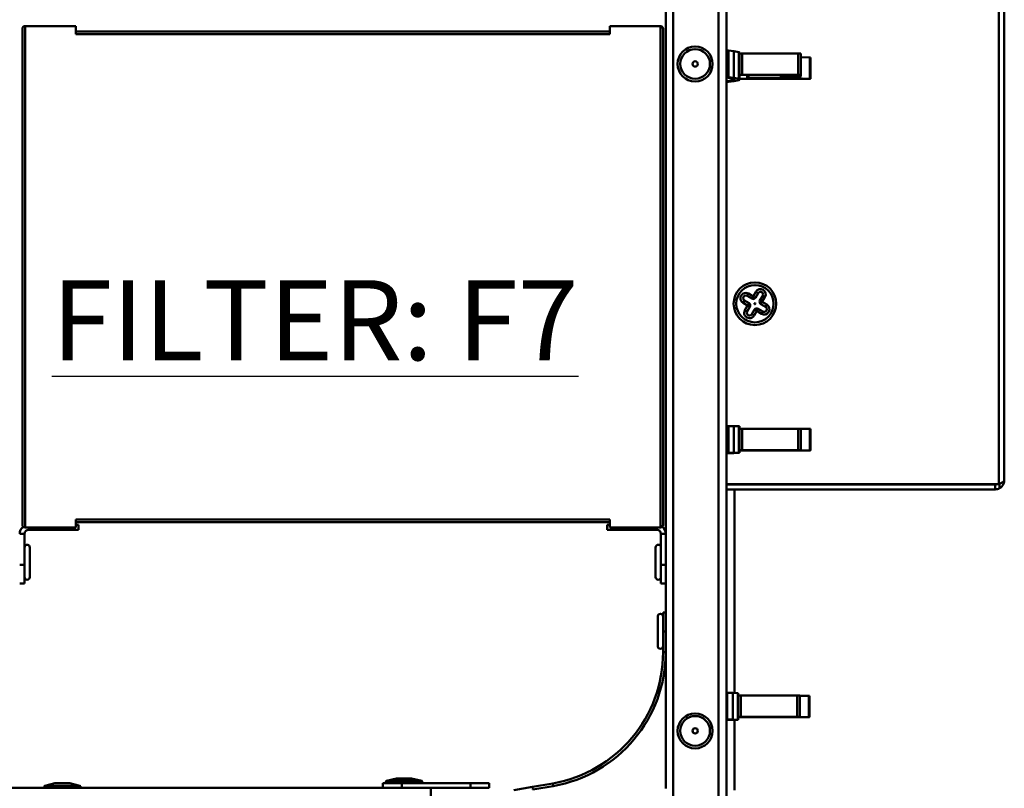
# Model space of a CAD drawing. Units: millimetres. Extents: x -702 to 1017, y 264 to 3013.
# Drawn here: x -168 to 16, y 1537 to 1681 of the extents above; entities that cross this region are included whole.
import ezdxf

# ---------------------------------------------------------------- set-up
doc = ezdxf.new("R2010")
doc.units = ezdxf.units.MM
doc.header["$LTSCALE"] = 8
for name, color, linetype, lineweight in [('Symbols(Pyrox)', 7, 'Continuous', 25), ('Visible Edges(Pyrox)', 7, 'Continuous', 50), ('Visible Tangent Edges(Pyrox)', 7, 'Continuous', 50)]:
    doc.layers.add(name, color=color, linetype=linetype, lineweight=lineweight)
doc.styles.add('Pyrox ttft-Pyrox', font='arial.ttf')

msp = doc.modelspace()

# ---------------------------------------------------------------- linework, layer by layer
at = {"layer": 'Visible Edges(Pyrox)'}
for p, q in [((16.12, 1594.47), (16.12, 1788.47)), ((-47.28, 1584.41), (-47.28, 1719.09)), ((-45.88, 1719.57), (-45.88, 1535.06)), ((-35.88, 1719.57), (-35.88, 1527.09)), ((-167.78, 1679.11), (-167.78, 1586.11)), ((-157.78, 1679.61), (-167.28, 1679.61)), ((-157.78, 1679.61), (-157.78, 1678.11)), ((-57.78, 1678.61), (-157.78, 1678.61)), ((-48.28, 1679.61), (-57.78, 1679.61)), ((-57.78, 1678.11), (-57.78, 1679.61)), ((-47.78, 1586.11), (-47.78, 1679.11)), ((-35.56, 1675), (-34.54, 1674.92)), ((-34.54, 1674.92), (-33.61, 1674.72)), ((-34.54, 1674.92), (-34.54, 1669.93)), ((-33.5, 1674.67), (-33.5, 1674.44)), ((-33.5, 1674.44), (-33.5, 1670.45)), ((-22.5, 1674.47), (-33, 1674.47)), ((-22, 1674.44), (-22, 1670.45)), ((-20.31, 1673.73), (-22, 1673.8)), ((-20.18, 1673.71), (-20.18, 1669.72)), ((-35.88, 1669.99), (-34.5, 1669.7)), ((-35.88, 1669.2), (-34.5, 1669.5)), ((-34.54, 1669.93), (-35.56, 1670.01)), ((-35.56, 1669.18), (-34.54, 1669.26)), ((-33.61, 1669.73), (-34.54, 1669.93)), ((-34.54, 1669.26), (-33.61, 1669.46)), ((-34.5, 1669.5), (-34.5, 1669.7)), ((-33.5, 1670.18), (-33.5, 1670.45)), ((-33.5, 1670.18), (-33.5, 1669.68)), ((-33.5, 1669.51), (-33.5, 1669.68)), ((-33, 1670.48), (-22.5, 1670.48)), ((-20.43, 1669.71), (-33, 1669.71)), ((-32.02, 1670.36), (-32.02, 1669.83)), ((-23.75, 1670.38), (-31.77, 1670.38)), ((-31.77, 1669.81), (-25.06, 1669.81)), ((-25.71, 1670.38), (-25.71, 1669.88)), ((-25.66, 1670.38), (-25.66, 1670.05)), ((-25.01, 1669.82), (-25.51, 1669.84)), ((-25.4, 1670.09), (-23.59, 1670.19)), ((-24.69, 1669.92), (-20.31, 1669.74)), ((-22.18, 1670.14), (-24.45, 1670.01)), ((-23.5, 1670.21), (-23.5, 1670.36)), ((-22, 1670.45), (-22, 1670.17)), ((-32.04, 1629.02), (-31.18, 1628.51)), ((-30.5, 1628.68), (-29.98, 1629.54)), ((-29.13, 1629.03), (-29.64, 1628.17)), ((-31.69, 1627.65), (-32.55, 1628.16)), ((-32.03, 1626.11), (-31.52, 1626.97)), ((-30.66, 1626.45), (-31.17, 1625.59)), ((-29.12, 1626.11), (-29.98, 1626.63)), ((-29.46, 1627.49), (-28.61, 1626.97)), ((-35.56, 1604.6), (-34.54, 1604.6)), ((-34.54, 1604.6), (-33.61, 1604.59)), ((-34.54, 1604.6), (-34.54, 1599.6)), ((-33.5, 1604.59), (-33.5, 1604.1)), ((-33.5, 1604.1), (-33.5, 1600.1)), ((-22.5, 1604.1), (-33, 1604.1)), ((-22, 1604.1), (-22, 1600.1)), ((-20.31, 1604.08), (-22, 1604.08)), ((-20.18, 1604.08), (-20.18, 1600.08)), ((-35.88, 1599.6), (-34.5, 1599.59)), ((-35.88, 1599.58), (-34.5, 1599.59)), ((-34.54, 1599.6), (-35.56, 1599.6)), ((-35.56, 1599.58), (-34.54, 1599.58)), ((-33.61, 1599.59), (-34.54, 1599.6)), ((-34.54, 1599.58), (-33.61, 1599.59)), ((-34.5, 1599.59), (-34.5, 1599.59)), ((-33.5, 1600.09), (-33.5, 1600.1)), ((-33.5, 1600.09), (-33.5, 1599.59)), ((-33.5, 1599.59), (-33.5, 1599.59)), ((-33, 1600.1), (-22.5, 1600.1)), ((-20.43, 1600.08), (-33, 1600.08)), ((-32.02, 1600.1), (-32.02, 1600.08)), ((-23.75, 1600.1), (-31.77, 1600.1)), ((-31.77, 1600.08), (-25.06, 1600.08)), ((-25.71, 1600.1), (-25.71, 1600.08)), ((-25.66, 1600.1), (-25.66, 1600.09)), ((-25.01, 1600.08), (-25.51, 1600.08)), ((-25.4, 1600.09), (-23.59, 1600.09)), ((-24.69, 1600.08), (-20.31, 1600.08)), ((-22.18, 1600.09), (-24.45, 1600.09)), ((-23.5, 1600.09), (-23.5, 1600.1)), ((-22, 1600.1), (-22, 1600.09)), ((-35.88, 1593.74), (15.12, 1593.74)), ((14.42, 1593.67), (-35.88, 1593.67)), ((14.42, 1593.67), (14.42, 1592.77)), ((-35.88, 1592.77), (14.42, 1592.77)), ((-157.78, 1587.11), (-157.78, 1585.61)), ((-157.78, 1586.61), (-57.78, 1586.61)), ((-157.28, 1586.11), (-157.78, 1586.11)), ((-157.28, 1585.21), (-157.28, 1586.11)), ((-57.78, 1586.11), (-58.28, 1586.11)), ((-58.28, 1586.11), (-58.28, 1585.21)), ((-57.78, 1585.61), (-57.78, 1587.11)), ((-167.38, 1578.65), (-167.38, 1584.41)), ((-167.28, 1585.61), (-157.78, 1585.61)), ((-160.82, 1585.21), (-166.58, 1585.21)), ((-160.82, 1585.61), (-160.82, 1585.21)), ((-160.82, 1585.21), (-157.28, 1585.21)), ((-58.28, 1585.21), (-54.74, 1585.21)), ((-57.78, 1585.61), (-48.28, 1585.61)), ((-54.74, 1585.21), (-54.74, 1585.61)), ((-54.74, 1585.21), (-48.98, 1585.21)), ((-48.18, 1584.41), (-48.18, 1578.65)), ((-47.28, 1578.65), (-47.28, 1584.41)), ((-166.38, 1581.89), (-166.38, 1576.33)), ((-49.18, 1576.33), (-49.18, 1581.89)), ((-167.38, 1578.65), (-168.28, 1578.65)), ((-167.38, 1575.11), (-167.38, 1578.65)), ((-47.28, 1578.65), (-48.18, 1578.65)), ((-48.18, 1578.65), (-48.18, 1575.11)), ((-47.28, 1578.35), (-47.28, 1578.65)), ((-47.28, 1567.42), (-47.28, 1578.35)), ((-168.28, 1575.11), (-167.38, 1575.11)), ((-48.18, 1575.11), (-47.28, 1575.11)), ((-47.28, 1569.66), (-47.78, 1569.66)), ((-47.78, 1569.66), (-47.78, 1566.12)), ((-48.78, 1563.38), (-48.78, 1568.94)), ((-47.28, 1566.12), (-47.28, 1567.42)), ((-47.78, 1566.12), (-47.28, 1566.12)), ((-47.78, 1566.12), (-47.78, 1562.27)), ((-47.28, 1562.27), (-47.28, 1566.12)), ((-47.28, 1536.67), (-47.28, 1562.27)), ((-35.76, 1554.6), (-34.74, 1554.6)), ((-34.74, 1554.6), (-33.81, 1554.59)), ((-34.74, 1554.6), (-34.74, 1549.6)), ((-33.7, 1554.59), (-33.7, 1554.1)), ((-33.7, 1554.1), (-33.7, 1550.1)), ((-22.7, 1554.1), (-33.2, 1554.1)), ((-22.2, 1554.1), (-22.2, 1550.1)), ((-20.51, 1554.08), (-22.2, 1554.08)), ((-20.38, 1554.08), (-20.38, 1550.08)), ((-35.88, 1549.6), (-34.7, 1549.59)), ((-35.88, 1549.58), (-34.7, 1549.59)), ((-34.74, 1549.6), (-35.76, 1549.6)), ((-35.76, 1549.58), (-34.74, 1549.58)), ((-33.81, 1549.59), (-34.74, 1549.6)), ((-34.74, 1549.58), (-33.81, 1549.59)), ((-34.7, 1549.59), (-34.7, 1549.59)), ((-33.7, 1550.09), (-33.7, 1550.1)), ((-33.7, 1550.09), (-33.7, 1549.59)), ((-33.7, 1549.59), (-33.7, 1549.59)), ((-33.2, 1550.1), (-22.7, 1550.1)), ((-20.63, 1550.08), (-33.2, 1550.08)), ((-32.22, 1550.09), (-32.22, 1550.08)), ((-23.95, 1550.09), (-31.97, 1550.09)), ((-31.97, 1550.08), (-25.26, 1550.08)), ((-25.91, 1550.09), (-25.91, 1550.08)), ((-25.86, 1550.09), (-25.86, 1550.09)), ((-25.21, 1550.08), (-25.71, 1550.08)), ((-25.6, 1550.09), (-23.79, 1550.09)), ((-24.89, 1550.09), (-20.51, 1550.08)), ((-22.38, 1550.09), (-24.65, 1550.09)), ((-23.7, 1550.09), (-23.7, 1550.09)), ((-22.2, 1550.1), (-22.2, 1550.09)), ((-99.68, 1537.97), (-99.68, 1537.84)), ((-97.68, 1538.59), (-99.57, 1538.12)), ((-97.68, 1538.59), (-94.88, 1538.59)), ((-94.88, 1538.59), (-92.99, 1538.12)), ((-92.88, 1537.97), (-92.88, 1537.84)), ((-254.68, 1536.79), (-91.28, 1536.79)), ((-163.68, 1537.07), (-163.68, 1536.94)), ((-161.68, 1537.69), (-163.57, 1537.22)), ((-161.68, 1537.69), (-158.88, 1537.69)), ((-158.88, 1537.69), (-156.99, 1537.22)), ((-156.88, 1537.07), (-156.88, 1536.94)), ((-96.74, 1537.69), (-100.28, 1537.69)), ((-100.28, 1537.69), (-100.28, 1536.79)), ((-96.74, 1536.79), (-96.74, 1537.69)), ((-83.88, 1537.69), (-96.74, 1537.69)), ((-91.28, 1535.09), (-91.28, 1536.79)), ((-91.28, 1536.79), (-83.88, 1536.79)), ((-80.34, 1537.69), (-83.88, 1537.69)), ((-83.88, 1537.69), (-83.88, 1536.79)), ((-83.88, 1536.79), (-80.34, 1536.79)), ((-80.34, 1536.79), (-80.34, 1537.69)), ((-72.24, 1536.98), (-75.72, 1536.36)), ((-68.44, 1537.65), (-72.24, 1536.98)), ((-72.15, 1536.48), (-72.24, 1536.98)), ((-72.15, 1536.48), (-68.35, 1537.15))]:
    msp.add_line(p, q, dxfattribs=at)
for centre, radius in [((-41.78, 1672.5), 3.28), ((-41.78, 1672.5), 0.5), ((-30.58, 1627.57), 4), ((-30.58, 1627.57), 3.5), ((-30.58, 1627.57), 0.1), ((-41.78, 1547.5), 3.28), ((-41.78, 1547.5), 0.5)]:
    msp.add_circle(centre, radius, dxfattribs=at)
for centre, radius, start, end in [((-167.28, 1679.11), 0.5, 90, 180), ((-48.28, 1679.11), 0.5, 0, 90), ((-32.3, 1628.59), 0.5, 59.1909, 239.1909), ((-30.93, 1628.94), 0.5, 239.1909, 329.1909), ((-29.56, 1629.29), 0.5, 329.1909, 149.1909), ((-31.95, 1627.22), 0.5, 329.1909, 59.1909), ((-30.23, 1626.2), 0.5, 59.1909, 149.1909), ((-29.21, 1627.91), 0.5, 149.1909, 239.1909), ((-28.86, 1626.54), 0.5, 239.1909, 59.1909), ((-31.6, 1625.85), 0.5, 149.1909, 329.1909), ((-167.28, 1586.11), 0.5, 180, 270), ((-48.28, 1586.11), 0.5, 270, 0), ((-166.58, 1584.41), 1.7, 127.9992, 180), ((-166.58, 1584.41), 0.8, 90, 180), ((-48.98, 1584.41), 0.8, 0, 90), ((-48.98, 1584.41), 1.7, 0, 52.0008), ((-166.88, 1581.89), 0.5, 0, 180), ((-48.68, 1581.89), 0.5, 0, 180), ((-166.88, 1576.33), 0.5, 180, 0), ((-48.68, 1576.33), 0.5, 180, 0), ((-48.28, 1568.94), 0.5, 0, 180), ((-72.78, 1562.27), 25, 280, 0), ((-72.78, 1562.27), 25.5, 280, 0), ((-48.28, 1563.38), 0.5, 180, 0), ((-99.53, 1537.97), 0.15, 104.0362, 180), ((-93.03, 1537.97), 0.15, 0, 75.9638), ((-163.53, 1537.07), 0.15, 104.0362, 180), ((-163.53, 1536.94), 0.15, 180, 270), ((-157.03, 1536.94), 0.15, 270, 0), ((-157.03, 1537.07), 0.15, 0, 75.9638), ((-99.53, 1537.84), 0.15, 180, 270), ((-93.03, 1537.84), 0.15, 270, 0)]:
    msp.add_arc(centre, radius, start, end, dxfattribs=at)
for centre, major_axis, ratio, start_param, end_param in [((-35.72, 1674.99), (0.21, 0), 0.070341, 0.712094, 2.455178), ((-35.8, 1674.67), (2.3, 0), 0.070341, 0, 0.319221), ((-33, 1674.44), (-0.5, 0), 0.070341, 4.712389, 6.283185), ((-22.5, 1674.44), (0.5, 0), 0.070341, 0, 1.570796), ((-20.43, 1673.71), (0.25, 0), 0.070341, 0, 1.047198), ((-35.72, 1670), (-0.21, 0), 0.070341, 3.853687, 5.596771), ((-35.72, 1669.19), (0.21, 0), 0.070341, 3.828007, 5.571091), ((-35.8, 1669.68), (2.3, 0), 0.070341, 0, 0.319221), ((-35.8, 1669.51), (2.3, 0), 0.070341, 5.963965, 6.283185), ((-33, 1670.45), (-0.5, 0), 0.070341, 4.712389, 6.283185), ((-33, 1669.74), (-0.5, 0), 0.070341, 0, 1.570796), ((-31.77, 1670.36), (-0.25, 0), 0.070341, 4.712389, 6.283185), ((-31.77, 1669.83), (-0.25, 0), 0.070341, 0, 1.570796), ((-25.03, 1669.88), (-0.677, 0), 0.070341, 4.18879, 7.079573), ((-24.92, 1670.05), (-0.736, 0), 0.070341, 5.410521, 8.552113), ((-25.06, 1669.82), (0.1, 0), 0.070341, 4.712389, 7.330383), ((-23.75, 1670.36), (0.25, 0), 0.070341, 0, 1.570796), ((-23.75, 1670.21), (0.25, 0), 0.070341, 5.410521, 6.283185), ((-22.5, 1670.45), (0.5, 0), 0.070341, 0, 1.570796), ((-22.5, 1670.17), (0.5, 0), 0.070341, 5.410521, 6.283185), ((-20.43, 1669.72), (0.25, 0), 0.070341, 4.712389, 7.330383), ((-35.72, 1604.6), (0.21, 0), 0.001843, 0.712094, 2.455178), ((-35.8, 1604.59), (2.3, 0), 0.001843, 0, 0.319221), ((-33, 1604.1), (-0.5, 0), 0.001843, 4.712389, 6.283183), ((-22.5, 1604.1), (0.5, 0), 0.001843, 6.283181, 7.85398), ((-20.43, 1604.08), (0.25, 0), 0.001843, 6.283181, 7.33038), ((-35.72, 1599.6), (-0.21, 0), 0.001843, 3.853687, 5.596771), ((-35.72, 1599.58), (0.21, 0), 0.001843, 3.828007, 5.571091), ((-35.8, 1599.59), (2.3, 0), 0.001843, 5.963965, 6.283185), ((-35.8, 1599.59), (2.3, 0), 0.001843, 6.283181, 6.602402), ((-33, 1600.1), (-0.5, 0), 0.001843, 4.712387, 6.283181), ((-33, 1600.08), (-0.5, 0), 0.001843, 6.283183, 7.853982), ((-31.77, 1600.1), (-0.25, 0), 0.001843, 4.712389, 6.283183), ((-31.77, 1600.08), (-0.25, 0), 0.001843, 6.283181, 7.85398), ((-25.03, 1600.08), (-0.677, 0), 0.001843, 4.18879, 7.079573), ((-24.92, 1600.09), (-0.736, 0), 0.001843, 5.410521, 8.552113), ((-25.06, 1600.08), (0.1, 0), 0.001843, 4.712389, 7.330382), ((-23.75, 1600.1), (0.25, 0), 0.001843, 6.283181, 7.85398), ((-23.75, 1600.09), (0.25, 0), 0.001843, 5.410521, 6.283185), ((-22.5, 1600.1), (0.5, 0), 0.001843, 6.283183, 7.853982), ((-22.5, 1600.09), (0.5, 0), 0.001843, 5.410518, 6.283181), ((-20.43, 1600.08), (0.25, 0), 0.001843, 4.712389, 7.330383), ((-35.92, 1554.6), (0.21, 0), 0.001347, 0.712094, 1.392628), ((-36, 1554.59), (2.3, 0), 0.001347, 0, 0.319221), ((-33.2, 1554.1), (-0.5, 0), 0.001347, 4.712389, 6.283182), ((-22.7, 1554.1), (0.5, 0), 0.001347, 6.283178, 7.853978), ((-20.63, 1554.08), (0.25, 0), 0.001347, 6.283178, 7.330378), ((-35.92, 1549.6), (-0.21, 0), 0.001347, 3.853687, 4.534221), ((-35.92, 1549.58), (0.21, 0), 0.001347, 4.890557, 5.571091), ((-36, 1549.59), (2.3, 0), 0.001347, 5.963965, 6.283185), ((-36, 1549.59), (2.3, 0), 0.001347, 6.283178, 6.602399), ((-33.2, 1550.1), (-0.5, 0), 0.001347, 4.712385, 6.283178), ((-33.2, 1550.08), (-0.5, 0), 0.001347, 6.283182, 7.853982), ((-31.97, 1550.09), (-0.25, 0), 0.001347, 4.712389, 6.283182), ((-31.97, 1550.08), (-0.25, 0), 0.001347, 6.283178, 7.853978), ((-25.23, 1550.08), (-0.677, 0), 0.001347, 4.18879, 7.079573), ((-25.12, 1550.09), (-0.736, 0), 0.001347, 5.410521, 8.552113), ((-25.26, 1550.08), (0.1, 0), 0.001347, 4.712389, 7.330382), ((-23.95, 1550.09), (0.25, 0), 0.001347, 6.283178, 7.853978), ((-23.95, 1550.09), (0.25, 0), 0.001347, 5.410521, 6.283185), ((-22.7, 1550.1), (0.5, 0), 0.001347, 6.283182, 7.853982), ((-22.7, 1550.09), (0.5, 0), 0.001347, 5.410515, 6.283178), ((-20.63, 1550.08), (0.25, 0), 0.001347, 4.712389, 7.330383)]:
    msp.add_ellipse(centre, major_axis=major_axis, ratio=ratio, start_param=start_param, end_param=end_param, dxfattribs=at)
for points, knots in [([(14.75, 1593.74), (14.68, 1593.71), (14.61, 1593.69), (14.53, 1593.68), (14.5, 1593.67), (14.46, 1593.67), (14.42, 1593.67)], [0.7303225, 0.7303225, 0.7303225, 0.7303225, 0.9092253, 0.9092253, 0.9092253, 1, 1, 1, 1]), ([(15.12, 1593.74), (15.57, 1593.95), (16, 1594.16), (16.1, 1594.37), (16.11, 1594.4), (16.12, 1594.43), (16.12, 1594.47)], [-1, -1, -1, -1, -0.140108, -0.140108, -0.140108, 0, 0, 0, 0]), ([(15.22, 1592.97), (15.56, 1593.15), (15.85, 1593.46), (15.99, 1593.83), (16.08, 1594.03), (16.12, 1594.25), (16.12, 1594.47)], [-0.6889562, -0.6889562, -0.6889562, -0.6889562, -0.2469362, -0.2469362, -0.2469362, 0, 0, 0, 0])]:
    msp.add_open_spline(points, degree=3, knots=knots, dxfattribs=at)
msp.add_open_spline([(14.42, 1592.77), (14.7, 1592.77), (14.97, 1592.84), (15.22, 1592.97)], degree=3, dxfattribs=at)
at = {"layer": 'Visible Tangent Edges(Pyrox)'}
for p, q in [((15.12, 1593.74), (15.12, 1789.2)), ((-37.38, 1535.06), (-37.38, 1719.57)), ((-167.28, 1585.61), (-167.28, 1679.61)), ((-157.78, 1678.11), (-57.78, 1678.11)), ((-48.28, 1679.61), (-48.28, 1585.61)), ((-35.56, 1675), (-35.56, 1670.01)), ((-33.61, 1669.73), (-33.61, 1674.72)), ((-33, 1674.47), (-33, 1670.48)), ((-22.5, 1674.47), (-22.5, 1670.48)), ((-20.31, 1673.73), (-20.31, 1669.74)), ((-31.77, 1670.38), (-31.77, 1669.81)), ((-25.4, 1670.38), (-25.4, 1670.09)), ((-25.06, 1669.82), (-25.06, 1669.81)), ((-24.69, 1670), (-24.69, 1669.92)), ((-23.59, 1670.38), (-23.59, 1670.19)), ((-31.79, 1629.45), (-32.04, 1629.02)), ((-30.93, 1628.94), (-31.79, 1629.45)), ((-30.93, 1628.94), (-31.18, 1628.51)), ((-30.41, 1629.8), (-30.93, 1628.94)), ((-30.5, 1628.68), (-30.93, 1628.94)), ((-30.41, 1629.8), (-29.98, 1629.54)), ((-29.21, 1627.91), (-28.7, 1628.77)), ((-28.7, 1628.77), (-29.13, 1629.03)), ((-32.81, 1627.73), (-32.55, 1628.16)), ((-32.81, 1627.73), (-31.95, 1627.22)), ((-31.95, 1627.22), (-32.46, 1626.36)), ((-31.69, 1627.65), (-31.95, 1627.22)), ((-31.95, 1627.22), (-31.52, 1626.97)), ((-30.66, 1626.45), (-30.23, 1626.2)), ((-30.23, 1626.2), (-29.98, 1626.63)), ((-29.21, 1627.91), (-29.64, 1628.17)), ((-29.46, 1627.49), (-29.21, 1627.91)), ((-28.35, 1627.4), (-29.21, 1627.91)), ((-28.61, 1626.97), (-28.35, 1627.4)), ((-32.03, 1626.11), (-32.46, 1626.36)), ((-31.17, 1625.59), (-30.75, 1625.34)), ((-30.75, 1625.34), (-30.23, 1626.2)), ((-30.23, 1626.2), (-29.37, 1625.68)), ((-29.12, 1626.11), (-29.37, 1625.68)), ((-35.56, 1604.6), (-35.56, 1599.6)), ((-33.61, 1599.59), (-33.61, 1604.59)), ((-33, 1604.1), (-33, 1600.1)), ((-22.5, 1604.1), (-22.5, 1600.1)), ((-20.31, 1604.08), (-20.31, 1600.08)), ((-31.77, 1600.1), (-31.77, 1600.08)), ((-25.4, 1600.1), (-25.4, 1600.09)), ((-25.06, 1600.08), (-25.06, 1600.08)), ((-24.69, 1600.09), (-24.69, 1600.08)), ((-23.59, 1600.1), (-23.59, 1600.09)), ((-34.38, 1593.74), (-34.38, 1593.67)), ((-34.38, 1592.77), (-34.38, 1554.59)), ((-57.78, 1587.11), (-157.78, 1587.11)), ((-167.38, 1584.41), (-168.28, 1584.41)), ((-166.58, 1585.61), (-166.58, 1585.21)), ((-48.98, 1585.21), (-48.98, 1585.61)), ((-47.28, 1584.41), (-48.18, 1584.41)), ((-47.78, 1562.27), (-47.28, 1562.27)), ((-35.76, 1554.6), (-35.76, 1549.6)), ((-33.81, 1549.59), (-33.81, 1554.59)), ((-33.2, 1554.1), (-33.2, 1550.1)), ((-22.7, 1554.1), (-22.7, 1550.1)), ((-20.51, 1554.08), (-20.51, 1550.08)), ((-34.38, 1549.58), (-34.38, 1536.36)), ((-31.97, 1550.09), (-31.97, 1550.08)), ((-25.6, 1550.09), (-25.6, 1550.09)), ((-25.26, 1550.08), (-25.26, 1550.08)), ((-24.89, 1550.09), (-24.89, 1550.09)), ((-23.79, 1550.09), (-23.79, 1550.09)), ((-92.88, 1537.97), (-99.68, 1537.97)), ((-99.57, 1538.12), (-92.99, 1538.12)), ((-156.88, 1537.07), (-163.68, 1537.07)), ((-163.68, 1536.94), (-156.88, 1536.94)), ((-163.57, 1537.22), (-156.99, 1537.22)), ((-99.68, 1537.84), (-92.88, 1537.84)), ((-68.35, 1537.15), (-68.44, 1537.65))]:
    msp.add_line(p, q, dxfattribs=at)
for centre, radius in [((-41.78, 1672.5), 2.78), ((-30.58, 1627.57), 0.000406), ((-41.78, 1547.5), 2.78)]:
    msp.add_circle(centre, radius, dxfattribs=at)
for centre, start, end in [((-29.56, 1629.29), 329.1909, 149.1909), ((-32.3, 1628.59), 59.1909, 239.1909), ((-28.86, 1626.54), 239.1909, 59.1909), ((-31.6, 1625.85), 149.1909, 329.1909)]:
    msp.add_arc(centre, 1, start, end, dxfattribs=at)
msp.add_open_spline([(15.22, 1592.97), (15.22, 1593.15), (15.22, 1593.34), (15.22, 1593.61), (15.22, 1593.7), (15.22, 1593.78)], degree=3, knots=[-0.15157824, -0.15157824, -0.15157824, -0.15157824, -0.09624939, -0.09624939, -0.06907475, -0.06907475, -0.06907475, -0.06907475], dxfattribs=at)

# ---------------------------------------------------------------- texts
at = {"layer": 'Symbols(Pyrox)', "color": 7, "insert": (-162.28, 1616.97), "char_height": 15, "width": 108.3581, "attachment_point": 7, "style": 'Pyrox ttft-Pyrox'}
msp.add_mtext('{\\fArial|b1|i0|c0|p34;\\LFILTER: F7}', dxfattribs=at)

doc.saveas('drawing.dxf')
